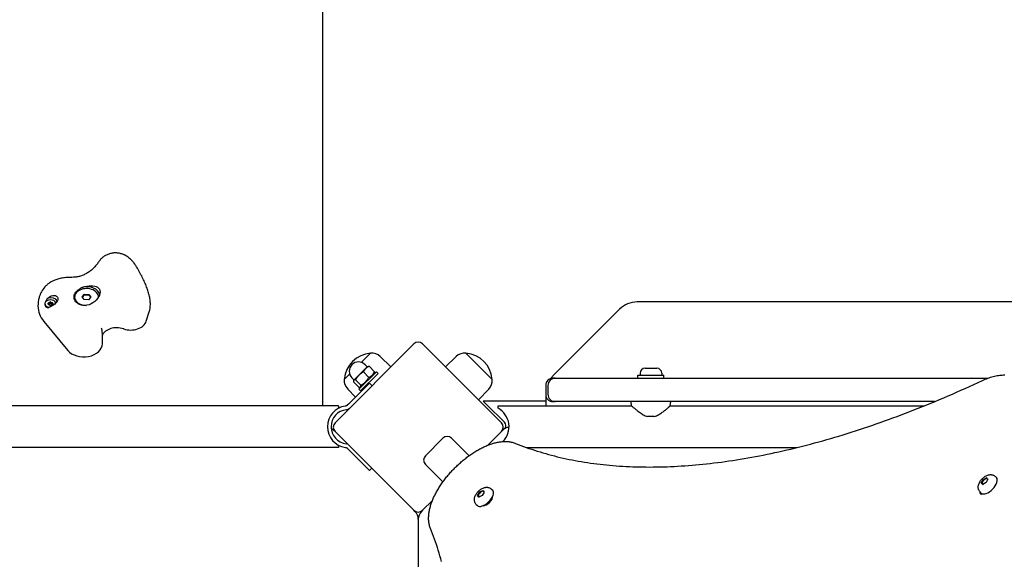
# Model space of a CAD drawing. Units: millimetres. Extents: x -4462 to 6161, y -3609 to 3205.
# Drawn here: x 1440 to 2236, y 348 to 784 of the extents above; entities that cross this region are included whole.
import ezdxf

# ---------------------------------------------------------------- set-up
doc = ezdxf.new("R2010")
doc.units = ezdxf.units.MM
doc.header["$LTSCALE"] = 150
doc.layers.add('SW_Toestellen', color=2, linetype='Continuous')

msp = doc.modelspace()

# ---------------------------------------------------------------- linework, layer by layer
at = {"layer": 'SW_Toestellen'}
for p, q in [((1685.04, 472.17), (1685.04, 1316.16)), ((1484.43, 560.06), (1484.43, 559.64)), ((1490.58, 560.14), (1492.41, 562.22)), ((1492.2, 557.98), (1490.58, 560.14)), ((1490.72, 559.95), (1492.41, 561.87)), ((1495.66, 557.89), (1492.2, 557.98)), ((1492.41, 561.87), (1492.41, 562.22)), ((1492.41, 562.22), (1495.88, 562.13)), ((1492.41, 561.87), (1495.88, 561.78)), ((1497.5, 559.97), (1495.66, 557.89)), ((1495.88, 562.13), (1495.88, 561.78)), ((1495.88, 562.13), (1497.5, 559.97)), ((1495.88, 561.78), (1497.36, 559.81)), ((1503.65, 560.06), (1503.65, 559.81)), ((1454.81, 552.8), (1454.81, 553.04)), ((1460.44, 554.64), (1460.44, 554.11)), ((1461.19, 552.28), (1461.1, 552.41)), ((1463.11, 554.64), (1463.11, 554.07)), ((1466.67, 554.64), (1466.67, 554.07)), ((1545.65, 553.88), (1545.65, 554.12)), ((1924.78, 550.18), (1870.9, 496.3)), ((2591.15, 556.04), (1938.92, 556.04)), ((1542.31, 540.51), (1544.72, 548.04)), ((1459.58, 540.31), (1478.86, 516.95)), ((1506.81, 522.3), (1506.81, 530.83)), ((1758.5, 522.18), (1694.86, 458.54)), ((1829.21, 458.54), (1765.57, 522.18)), ((1716, 507.24), (1723.5, 514.75)), ((1716, 507.24), (1723.5, 514.75)), ((1731.34, 511.98), (1739.94, 503.61)), ((1792.74, 511.98), (1784.14, 503.61)), ((1800.58, 514.75), (1821.79, 493.54)), ((1800.58, 514.75), (1821.79, 493.54)), ((1719.52, 502.32), (1714.05, 496.86)), ((1720.82, 503.62), (1719.05, 505.39)), ((1721.17, 503.98), (1719.52, 502.32)), ((1721.17, 503.98), (1721.49, 504.06)), ((1726.69, 499.76), (1722.33, 504.12)), ((1945.34, 502.57), (1954.74, 502.57)), ((1702.29, 493.54), (1706.59, 497.84)), ((1702.29, 493.54), (1706.59, 497.84)), ((1710.21, 493.02), (1708.44, 494.79)), ((1714.05, 496.86), (1710.05, 492.86)), ((1714.1, 485.59), (1728.24, 499.74)), ((1715.52, 484.18), (1729.66, 498.32)), ((1722.07, 495.15), (1717.71, 499.51)), ((1726.33, 497.83), (1726.63, 498.92)), ((1729.66, 498.32), (1728.24, 499.74)), ((1871.04, 494.57), (1872.81, 494.57)), ((1872.81, 494.57), (1875.54, 494.57)), ((1875.54, 494.57), (2222.54, 494.57)), ((1939.54, 497.07), (1960.54, 497.07)), ((1939.54, 494.57), (1939.54, 497.07)), ((1941.29, 498.52), (1941.29, 497.07)), ((1958.79, 498.52), (1958.79, 497.07)), ((1960.54, 494.57), (1960.54, 497.07)), ((1705.06, 485.7), (1711.33, 479.25)), ((1705.72, 473.63), (1722.66, 490.57)), ((1714.07, 487.15), (1709.71, 491.51)), ((1709.86, 492.66), (1709.77, 492.35)), ((1710.05, 492.86), (1709.86, 492.66)), ((1715.76, 488.84), (1711.4, 493.2)), ((1715.52, 484.18), (1714.1, 485.59)), ((1716.01, 487.5), (1714.91, 487.21)), ((1722.66, 490.57), (1724.78, 488.45)), ((1819.02, 485.7), (1810.65, 477.1)), ((1865.04, 488.57), (1865.04, 481.57)), ((1866.81, 488.57), (1866.81, 481.57)), ((1865.04, 481.57), (1865.04, 472.17)), ((1697.54, 472.17), (820.54, 472.17)), ((1697.54, 472.17), (1697.54, 470.17)), ((1703.54, 472.06), (1703.18, 472.01)), ((1705.72, 473.63), (1704.72, 472.63)), ((1817.54, 473.04), (1814.54, 476.04)), ((1865.04, 476.04), (1814.54, 476.04)), ((1817.54, 473.04), (1831.71, 458.87)), ((1826.54, 470.17), (1826.54, 472.17)), ((1826.54, 472.17), (1934.34, 472.17)), ((1872.81, 475.57), (1871.04, 475.57)), ((1875.54, 475.57), (1872.81, 475.57)), ((2179.21, 475.57), (1875.54, 475.57)), ((1934.34, 472.17), (1934.04, 475.57)), ((1965.74, 472.17), (1966.04, 475.57)), ((1965.74, 472.17), (2170.9, 472.17)), ((1952.8, 463.57), (1947.27, 463.57)), ((1694.86, 451.46), (1693.96, 452.36)), ((1694.86, 451.46), (1758.5, 387.82)), ((1767.84, 431.85), (1781.98, 445.99)), ((1789.05, 445.99), (1803.14, 431.91)), ((1818.02, 440.27), (1829.21, 451.46)), ((1830.11, 452.36), (1829.21, 451.46)), ((1697.54, 438.47), (820.54, 438.47)), ((1697.54, 440.47), (1697.54, 438.47)), ((1703.18, 438.63), (1703.54, 438.59)), ((1704.72, 438.02), (1705.72, 437.01)), ((1849.69, 438.47), (2067.96, 438.47)), ((1705.72, 437.01), (1722.66, 420.07)), ((1724.46, 421.87), (1722.66, 420.07)), ((1781.92, 410.7), (1767.84, 424.78)), ((2218.37, 412.37), (2221.06, 414.05)), ((2221.06, 414.05), (2222.39, 413.02)), ((2221.69, 413.44), (2221.06, 414.05)), ((2228.35, 415.11), (2229.25, 414.22)), ((2216.99, 409.66), (2218.37, 412.37)), ((2218.31, 408.63), (2216.99, 409.66)), ((2221.01, 410.31), (2218.31, 408.63)), ((2218.84, 411.9), (2218.37, 412.37)), ((2222.39, 413.02), (2221.01, 410.31)), ((2222.35, 412.94), (2222.1, 413.18)), ((1809.96, 399.9), (1811.7, 402.62)), ((1810.9, 398.48), (1809.96, 399.9)), ((1810.57, 399.28), (1809.96, 399.9)), ((1811.05, 398.55), (1810.83, 398.77)), ((1813.58, 399.78), (1810.9, 398.48)), ((1811.7, 402.62), (1814.38, 403.92)), ((1812.17, 402.15), (1811.7, 402.62)), ((1815.32, 402.5), (1813.58, 399.78)), ((1814.38, 403.92), (1815.32, 402.5)), ((1821.33, 404.88), (1822.23, 403.98)), ((1822.04, 398.87), (1822.26, 398.65)), ((2216.11, 402.6), (2217.02, 401.71)), ((1765.57, 387.82), (1773.56, 395.81)), ((1808.96, 392.5), (1809.85, 391.61)), ((1814.97, 391.8), (1815.19, 391.58)), ((1759.4, 386.93), (1758.5, 387.82)), ((1765.57, 387.82), (1764.68, 386.93)), ((1762.04, 380.56), (1762.04, 370.83)), ((1762.04, 370.83), (1762.04, 99.06))]:
    msp.add_line(p, q, dxfattribs=at)
at = {"layer": 'SW_Toestellen', "flags": 128}
for points in [[(1504.95, 589.91), (1504.29, 589.09), (1503.97, 588.65), (1503.66, 588.19)], [(1504.95, 589.91), (1505.33, 590.35), (1505.73, 590.78), (1506.15, 591.21), (1506.59, 591.62), (1507.06, 592.03), (1507.54, 592.43), (1508.04, 592.81), (1508.57, 593.18), (1509.12, 593.53), (1509.69, 593.86), (1510.28, 594.18), (1510.9, 594.48), (1511.54, 594.75), (1512.2, 595), (1512.88, 595.22), (1513.58, 595.42), (1514.29, 595.58), (1515.01, 595.71), (1515.74, 595.81), (1516.48, 595.87), (1517.22, 595.89), (1517.97, 595.88), (1518.71, 595.84), (1519.45, 595.75), (1520.17, 595.64), (1520.89, 595.49), (1521.59, 595.31), (1522.27, 595.1), (1522.94, 594.86), (1523.59, 594.6), (1524.21, 594.31), (1524.82, 594)], [(1533.88, 585.37), (1533.47, 586.01), (1533.04, 586.65), (1532.58, 587.27), (1532.11, 587.88), (1531.62, 588.47), (1531.1, 589.06), (1530.57, 589.62), (1530.02, 590.17), (1529.45, 590.71), (1528.85, 591.23), (1528.23, 591.74), (1527.59, 592.23), (1526.93, 592.71), (1526.25, 593.16), (1525.54, 593.59), (1524.82, 594)], [(1503.66, 588.19), (1503.23, 587.57), (1502.78, 586.95), (1502.31, 586.33), (1501.82, 585.73), (1501.31, 585.13), (1500.79, 584.55), (1500.25, 583.97), (1499.7, 583.41), (1499.12, 582.87), (1498.54, 582.34), (1497.94, 581.82), (1497.33, 581.32), (1496.7, 580.84), (1496.06, 580.38), (1495.41, 579.94), (1494.76, 579.52), (1494.09, 579.12), (1493.41, 578.74), (1492.73, 578.39), (1492.04, 578.05), (1491.34, 577.74), (1490.64, 577.46), (1489.93, 577.2), (1489.21, 576.96), (1488.49, 576.74), (1487.77, 576.56), (1487.05, 576.39), (1486.32, 576.25), (1485.59, 576.14), (1484.86, 576.05), (1484.13, 575.99), (1483.4, 575.96)], [(1545.65, 554.12), (1545.63, 555.06), (1545.58, 555.98), (1545.5, 556.9), (1545.39, 557.82), (1545.25, 558.73), (1545.09, 559.65), (1544.9, 560.56), (1544.69, 561.48), (1544.46, 562.41), (1544.2, 563.34), (1543.92, 564.27), (1543.63, 565.21), (1543.31, 566.16), (1542.98, 567.12), (1542.62, 568.08), (1542.24, 569.05), (1541.85, 570.02), (1541.44, 571.01), (1541.01, 572), (1540.56, 573), (1540.09, 574), (1539.61, 575.01), (1539.1, 576.03), (1538.59, 577.05), (1538.05, 578.08), (1537.5, 579.11), (1536.93, 580.14), (1536.35, 581.18), (1535.76, 582.23), (1535.15, 583.27), (1534.52, 584.32), (1533.88, 585.37)], [(1466.62, 572.84), (1465.98, 572.53), (1465.37, 572.2), (1464.77, 571.84), (1464.21, 571.47), (1463.66, 571.09), (1463.13, 570.7), (1462.63, 570.29), (1462.15, 569.88), (1461.69, 569.45), (1461.25, 569.02), (1460.42, 568.14), (1459.65, 567.22), (1458.95, 566.28), (1458.3, 565.32), (1457.71, 564.34), (1457.17, 563.34), (1456.68, 562.3), (1456.45, 561.77), (1456.23, 561.22), (1456.02, 560.66), (1455.82, 560.09), (1455.64, 559.48), (1455.47, 558.84), (1455.31, 558.16), (1455.18, 557.43)], [(1480.89, 575.92), (1479.97, 575.9), (1479.05, 575.87), (1478.13, 575.81), (1477.21, 575.73), (1476.3, 575.62), (1475.38, 575.49), (1474.48, 575.33), (1473.57, 575.15), (1472.68, 574.95), (1471.79, 574.72), (1470.9, 574.47), (1470.03, 574.2), (1469.16, 573.89), (1468.31, 573.57), (1467.46, 573.22), (1466.62, 572.84)], [(1483.4, 575.96), (1482.15, 575.93), (1480.89, 575.92)], [(1491.08, 553.13), (1490.11, 553.37), (1489.15, 553.68), (1488.24, 554.08), (1487.4, 554.54), (1486.64, 555.06), (1485.97, 555.62), (1485.39, 556.24), (1484.88, 556.92), (1484.47, 557.66), (1484.18, 558.43), (1484.01, 559.21), (1483.95, 559.98), (1484.01, 560.75), (1484.18, 561.55), (1484.47, 562.35), (1484.88, 563.12), (1485.39, 563.87), (1485.97, 564.55), (1486.64, 565.22), (1487.4, 565.86), (1488.24, 566.49), (1489.15, 567.07), (1490.11, 567.62), (1491.08, 568.11)], [(1491.08, 568.11), (1492.76, 568.6), (1494.41, 568.94), (1496.06, 569.15), (1497.69, 569.21), (1499.24, 569.12), (1500.65, 568.87), (1501.88, 568.48), (1502.94, 567.93), (1503.83, 567.2), (1504.5, 566.29), (1504.9, 565.24), (1505.04, 564.09), (1504.9, 562.84), (1504.5, 561.49), (1503.83, 560.12), (1502.94, 558.79), (1501.88, 557.56), (1500.65, 556.44), (1499.24, 555.41), (1497.69, 554.54), (1496.06, 553.86), (1494.41, 553.4), (1492.76, 553.15), (1491.08, 553.13)], [(1455.18, 557.43), (1455.03, 556.35), (1454.91, 555.26), (1454.83, 554.16), (1454.81, 553.04)], [(1461.29, 556.48), (1461.33, 556.59), (1461.38, 556.7), (1461.42, 556.81), (1461.47, 556.92), (1461.52, 557.03), (1461.57, 557.14), (1461.62, 557.25), (1461.67, 557.36), (1461.73, 557.47), (1461.78, 557.58), (1461.84, 557.7), (1461.9, 557.81), (1461.96, 557.92), (1462.02, 558.03), (1462.08, 558.15), (1462.14, 558.26), (1462.21, 558.37), (1462.27, 558.48), (1462.34, 558.6), (1462.41, 558.71), (1462.48, 558.82), (1462.55, 558.93), (1462.62, 559.05), (1462.69, 559.16)], [(1462.69, 559.16), (1463.46, 559.77), (1464.25, 560.29), (1465.04, 560.71), (1465.86, 561.03), (1466.7, 561.25), (1467.53, 561.35), (1468.32, 561.31), (1469.03, 561.14), (1469.65, 560.85), (1470.18, 560.43), (1470.58, 559.89), (1470.82, 559.28), (1470.89, 558.61), (1470.81, 557.9), (1470.57, 557.15), (1470.17, 556.39), (1469.64, 555.66), (1469.02, 554.98), (1468.3, 554.33), (1467.51, 553.71), (1466.68, 553.15), (1465.83, 552.65), (1465.02, 552.21), (1464.23, 551.85)], [(1461.1, 552.41), (1461.09, 552.42), (1461.09, 552.43), (1461.09, 552.44), (1461.08, 552.44), (1461.08, 552.45), (1461.07, 552.46), (1461.07, 552.46), (1461.07, 552.47), (1461.06, 552.48), (1461.06, 552.49), (1461.05, 552.49), (1461.05, 552.5), (1461.04, 552.51), (1461.04, 552.51), (1461.04, 552.52), (1461.03, 552.53), (1461.03, 552.54), (1461.02, 552.54), (1461.02, 552.55), (1461.02, 552.56), (1461.01, 552.57), (1461.01, 552.57), (1461.01, 552.58), (1461, 552.59)], [(1462.76, 551.25), (1462.68, 551.27), (1462.6, 551.3), (1462.52, 551.33), (1462.44, 551.36), (1462.36, 551.39), (1462.29, 551.42), (1462.22, 551.46), (1462.14, 551.49), (1462.07, 551.53), (1462, 551.57), (1461.93, 551.61), (1461.87, 551.65), (1461.8, 551.69), (1461.74, 551.74), (1461.67, 551.78), (1461.61, 551.83), (1461.55, 551.88), (1461.49, 551.93), (1461.44, 551.99), (1461.38, 552.04), (1461.33, 552.1), (1461.28, 552.16), (1461.23, 552.22), (1461.19, 552.28)], [(1464.23, 551.85), (1464.16, 551.82), (1464.1, 551.79), (1464.03, 551.76), (1463.97, 551.73), (1463.91, 551.71), (1463.84, 551.68), (1463.78, 551.65), (1463.72, 551.63), (1463.65, 551.6), (1463.59, 551.58), (1463.53, 551.55), (1463.47, 551.52), (1463.41, 551.5), (1463.35, 551.48), (1463.29, 551.45), (1463.23, 551.43), (1463.17, 551.4), (1463.11, 551.38), (1463.05, 551.36), (1462.99, 551.33), (1462.93, 551.31), (1462.87, 551.29), (1462.81, 551.27), (1462.76, 551.25)], [(1463.49, 554.23), (1463.47, 554.23), (1463.46, 554.23), (1463.44, 554.22), (1463.42, 554.22), (1463.4, 554.21), (1463.39, 554.2), (1463.37, 554.2), (1463.35, 554.19), (1463.33, 554.18), (1463.32, 554.17), (1463.3, 554.16), (1463.29, 554.15), (1463.27, 554.14), (1463.26, 554.13), (1463.24, 554.12), (1463.23, 554.11), (1463.22, 554.1), (1463.2, 554.08), (1463.19, 554.07), (1463.18, 554.06), (1463.17, 554.05), (1463.16, 554.03), (1463.15, 554.02), (1463.15, 554)], [(1464.5, 554.64), (1464.46, 554.62), (1464.42, 554.59), (1464.38, 554.57), (1464.34, 554.55), (1464.3, 554.52), (1464.26, 554.5), (1464.22, 554.48), (1464.17, 554.46), (1464.13, 554.44), (1464.09, 554.42), (1464.05, 554.4), (1464, 554.38), (1463.96, 554.36), (1463.92, 554.35), (1463.88, 554.33), (1463.83, 554.32), (1463.79, 554.3), (1463.75, 554.29), (1463.71, 554.28), (1463.66, 554.27), (1463.62, 554.26), (1463.58, 554.25), (1463.54, 554.24), (1463.49, 554.23)], [(1465.29, 554.64), (1465.27, 554.66), (1465.24, 554.68), (1465.21, 554.69), (1465.17, 554.71), (1465.14, 554.72), (1465.11, 554.73), (1465.07, 554.74), (1465.04, 554.75), (1465, 554.75), (1464.96, 554.76), (1464.93, 554.76), (1464.89, 554.76), (1464.86, 554.76), (1464.83, 554.76), (1464.79, 554.75), (1464.75, 554.75), (1464.72, 554.74), (1464.68, 554.73), (1464.65, 554.72), (1464.62, 554.71), (1464.58, 554.69), (1464.55, 554.68), (1464.52, 554.66), (1464.5, 554.64)], [(1466.3, 554.23), (1466.25, 554.24), (1466.21, 554.25), (1466.17, 554.26), (1466.13, 554.27), (1466.08, 554.28), (1466.04, 554.29), (1466, 554.3), (1465.96, 554.32), (1465.91, 554.33), (1465.87, 554.35), (1465.83, 554.36), (1465.78, 554.38), (1465.74, 554.4), (1465.7, 554.42), (1465.66, 554.44), (1465.62, 554.46), (1465.57, 554.48), (1465.53, 554.5), (1465.49, 554.52), (1465.45, 554.55), (1465.41, 554.57), (1465.37, 554.59), (1465.33, 554.62), (1465.29, 554.64)], [(1466.64, 554), (1466.64, 554.02), (1466.63, 554.03), (1466.62, 554.05), (1466.61, 554.06), (1466.6, 554.07), (1466.59, 554.08), (1466.57, 554.1), (1466.56, 554.11), (1466.55, 554.12), (1466.53, 554.13), (1466.52, 554.14), (1466.5, 554.15), (1466.49, 554.16), (1466.47, 554.17), (1466.46, 554.18), (1466.44, 554.19), (1466.42, 554.2), (1466.4, 554.2), (1466.39, 554.21), (1466.37, 554.22), (1466.35, 554.22), (1466.33, 554.23), (1466.32, 554.23), (1466.3, 554.23)], [(1506.16, 534.8), (1506.15, 534.83), (1506.14, 534.88), (1506.14, 534.95)], [(1506.81, 530.83), (1506.8, 531.32), (1506.77, 531.82), (1506.72, 532.32), (1506.65, 532.82), (1506.56, 533.32), (1506.45, 533.82), (1506.31, 534.31), (1506.16, 534.8)], [(1719.52, 502.32), (1719.42, 502.23), (1719.33, 502.13), (1719.25, 502.04), (1719.16, 501.94), (1719.08, 501.84), (1718.99, 501.74), (1718.91, 501.63), (1718.83, 501.53), (1718.75, 501.42), (1718.68, 501.31), (1718.6, 501.2), (1718.53, 501.08), (1718.45, 500.97), (1718.38, 500.85), (1718.31, 500.73), (1718.24, 500.6), (1718.17, 500.48), (1718.1, 500.35), (1718.04, 500.22), (1717.97, 500.08), (1717.9, 499.94), (1717.84, 499.8), (1717.77, 499.66), (1717.71, 499.51)], [(1722.33, 504.12), (1722.18, 504.06), (1722.04, 504), (1721.89, 503.93), (1721.76, 503.87), (1721.62, 503.8), (1721.49, 503.73), (1721.36, 503.66), (1721.23, 503.6), (1721.11, 503.53), (1720.99, 503.45), (1720.87, 503.38), (1720.75, 503.31), (1720.64, 503.23), (1720.53, 503.16), (1720.42, 503.08), (1720.31, 503), (1720.2, 502.92), (1720.1, 502.84), (1720, 502.76), (1719.9, 502.68), (1719.8, 502.59), (1719.7, 502.5), (1719.61, 502.41), (1719.52, 502.32)], [(1721.49, 504.06), (1721.52, 504.07), (1721.54, 504.08), (1721.57, 504.08), (1721.6, 504.09), (1721.63, 504.09), (1721.67, 504.1), (1721.7, 504.1), (1721.73, 504.11), (1721.76, 504.11), (1721.8, 504.12), (1721.83, 504.12), (1721.86, 504.12), (1721.9, 504.13), (1721.94, 504.13), (1721.97, 504.13), (1722.01, 504.13), (1722.05, 504.13), (1722.09, 504.13), (1722.12, 504.13), (1722.16, 504.13), (1722.2, 504.13), (1722.25, 504.13), (1722.29, 504.13), (1722.33, 504.12)], [(1714.05, 496.86), (1713.93, 496.73), (1713.8, 496.6), (1713.68, 496.47), (1713.56, 496.34), (1713.44, 496.2), (1713.33, 496.07), (1713.21, 495.93), (1713.1, 495.79), (1712.99, 495.65), (1712.87, 495.51), (1712.76, 495.36), (1712.66, 495.21), (1712.55, 495.06), (1712.44, 494.91), (1712.33, 494.75), (1712.23, 494.59), (1712.12, 494.43), (1712.02, 494.27), (1711.92, 494.1), (1711.81, 493.92), (1711.71, 493.75), (1711.61, 493.57), (1711.5, 493.38), (1711.4, 493.2)], [(1717.71, 499.51), (1717.52, 499.4), (1717.34, 499.3), (1717.16, 499.2), (1716.98, 499.1), (1716.81, 498.99), (1716.64, 498.89), (1716.48, 498.78), (1716.31, 498.68), (1716.16, 498.57), (1716, 498.47), (1715.85, 498.36), (1715.69, 498.25), (1715.55, 498.14), (1715.4, 498.03), (1715.26, 497.92), (1715.12, 497.81), (1714.98, 497.7), (1714.84, 497.58), (1714.7, 497.47), (1714.57, 497.35), (1714.44, 497.23), (1714.31, 497.11), (1714.18, 496.98), (1714.05, 496.86)], [(1715.76, 488.84), (1716.15, 489.05), (1716.51, 489.26), (1716.86, 489.47), (1717.19, 489.68), (1717.51, 489.9), (1717.81, 490.11), (1718.1, 490.33), (1718.39, 490.55), (1718.66, 490.78), (1718.92, 491.01), (1719.17, 491.24), (1719.42, 491.49), (1719.66, 491.73), (1719.9, 491.99), (1720.13, 492.25), (1720.35, 492.52), (1720.58, 492.8), (1720.79, 493.1), (1721.01, 493.4), (1721.22, 493.72), (1721.44, 494.05), (1721.65, 494.4), (1721.86, 494.76), (1722.07, 495.15)], [(1722.07, 495.15), (1722.38, 495.28), (1722.66, 495.41), (1722.94, 495.55), (1723.19, 495.69), (1723.44, 495.83), (1723.68, 495.98), (1723.9, 496.13), (1724.11, 496.28), (1724.32, 496.44), (1724.52, 496.6), (1724.7, 496.77), (1724.89, 496.95), (1725.06, 497.13), (1725.23, 497.32), (1725.4, 497.52), (1725.55, 497.72), (1725.71, 497.94), (1725.86, 498.16), (1726, 498.4), (1726.15, 498.64), (1726.29, 498.9), (1726.42, 499.17), (1726.56, 499.46), (1726.69, 499.76)], [(1726.69, 499.76), (1726.69, 499.72), (1726.69, 499.68), (1726.7, 499.64), (1726.7, 499.6), (1726.7, 499.56), (1726.7, 499.52), (1726.7, 499.48), (1726.7, 499.44), (1726.69, 499.4), (1726.69, 499.37), (1726.69, 499.33), (1726.69, 499.29), (1726.69, 499.26), (1726.68, 499.23), (1726.68, 499.19), (1726.67, 499.16), (1726.67, 499.13), (1726.66, 499.1), (1726.66, 499.07), (1726.65, 499.04), (1726.65, 499.01), (1726.64, 498.98), (1726.63, 498.95), (1726.63, 498.92)], [(2218.02, 492.69), (2219.11, 493.18), (2220.19, 493.65), (2221.28, 494.09), (2222.36, 494.51), (2223.44, 494.89), (2224.51, 495.25), (2225.58, 495.58), (2226.64, 495.87), (2227.7, 496.14), (2228.76, 496.37), (2229.8, 496.58), (2230.85, 496.75), (2231.88, 496.89), (2232.91, 496.99), (2233.94, 497.06), (2234.95, 497.1), (2235.96, 497.09)], [(1710.05, 492.86), (1710.02, 492.82), (1709.99, 492.79), (1709.96, 492.75), (1709.93, 492.71), (1709.9, 492.67), (1709.88, 492.62), (1709.86, 492.58), (1709.84, 492.53), (1709.82, 492.48), (1709.8, 492.43), (1709.78, 492.38), (1709.77, 492.33), (1709.75, 492.27), (1709.74, 492.21), (1709.73, 492.15), (1709.72, 492.09), (1709.72, 492.02), (1709.71, 491.96), (1709.71, 491.89), (1709.71, 491.82), (1709.7, 491.74), (1709.71, 491.67), (1709.71, 491.59), (1709.71, 491.51)], [(1711.4, 493.2), (1711.32, 493.2), (1711.24, 493.2), (1711.16, 493.2), (1711.09, 493.2), (1711.02, 493.2), (1710.95, 493.2), (1710.88, 493.19), (1710.82, 493.18), (1710.76, 493.17), (1710.7, 493.16), (1710.64, 493.15), (1710.58, 493.14), (1710.53, 493.13), (1710.48, 493.11), (1710.43, 493.09), (1710.38, 493.07), (1710.33, 493.05), (1710.28, 493.03), (1710.24, 493), (1710.2, 492.98), (1710.16, 492.95), (1710.12, 492.92), (1710.09, 492.89), (1710.05, 492.86)], [(1714.07, 487.15), (1714.24, 487.14), (1714.39, 487.14), (1714.53, 487.15), (1714.67, 487.16), (1714.79, 487.18), (1714.9, 487.21), (1715.01, 487.24), (1715.11, 487.27), (1715.2, 487.32), (1715.28, 487.37), (1715.35, 487.42), (1715.42, 487.49), (1715.48, 487.55), (1715.54, 487.63), (1715.59, 487.71), (1715.63, 487.8), (1715.67, 487.9), (1715.7, 488), (1715.73, 488.12), (1715.75, 488.24), (1715.76, 488.37), (1715.77, 488.52), (1715.77, 488.67), (1715.76, 488.84)], [(1840.72, 441.89), (1842.85, 441.04), (1845, 440.21), (1847.16, 439.39), (1849.35, 438.6), (1851.54, 437.82), (1853.76, 437.06), (1855.99, 436.33), (1858.23, 435.61), (1860.5, 434.91), (1862.77, 434.23), (1865.07, 433.57), (1867.38, 432.93), (1869.7, 432.31), (1872.04, 431.7), (1874.39, 431.12), (1876.76, 430.56), (1879.15, 430.01), (1881.55, 429.49), (1883.97, 428.98), (1886.4, 428.5), (1888.84, 428.03), (1891.3, 427.59), (1893.78, 427.16), (1896.27, 426.75), (1898.78, 426.37), (1901.3, 426), (1903.83, 425.65), (1906.38, 425.32), (1908.94, 425.01), (1911.52, 424.73), (1914.11, 424.46), (1916.72, 424.21), (1919.34, 423.98), (1921.97, 423.77), (1924.62, 423.58), (1927.28, 423.41), (1929.96, 423.26), (1932.64, 423.13), (1935.35, 423.03), (1938.06, 422.94), (1940.79, 422.87), (1943.53, 422.82), (1946.29, 422.79), (1949.06, 422.78), (1951.84, 422.79), (1954.63, 422.82), (1957.44, 422.87), (1960.26, 422.94), (1963.09, 423.03), (1965.94, 423.14), (1968.79, 423.27), (1971.66, 423.43), (1974.55, 423.6), (1977.44, 423.79), (1980.35, 424), (1983.26, 424.23), (1986.19, 424.48), (1989.14, 424.75), (1992.09, 425.05), (1995.05, 425.36), (1998.03, 425.69), (2001.02, 426.04), (2004.02, 426.41), (2007.03, 426.81), (2010.05, 427.22), (2013.08, 427.65), (2016.12, 428.1), (2019.18, 428.57), (2022.24, 429.06), (2025.32, 429.58), (2028.4, 430.11), (2031.5, 430.66), (2034.6, 431.23), (2037.72, 431.82), (2040.84, 432.44), (2043.98, 433.07), (2047.13, 433.72), (2050.28, 434.39), (2053.45, 435.08), (2056.62, 435.79), (2059.8, 436.52), (2063, 437.27), (2066.2, 438.04), (2069.41, 438.83), (2072.63, 439.64), (2075.86, 440.47), (2079.1, 441.32), (2082.35, 442.19), (2085.6, 443.08), (2088.86, 443.99), (2092.14, 444.92), (2095.42, 445.86), (2098.7, 446.83), (2102, 447.82), (2105.3, 448.82), (2108.62, 449.85), (2111.93, 450.89), (2115.26, 451.95), (2118.6, 453.04), (2121.94, 454.14), (2125.29, 455.26), (2128.64, 456.4), (2132.01, 457.56), (2135.38, 458.74), (2138.75, 459.94), (2142.13, 461.16), (2145.52, 462.39), (2148.92, 463.65), (2152.32, 464.92), (2155.73, 466.22), (2159.15, 467.53), (2162.57, 468.86), (2165.99, 470.21), (2169.43, 471.58), (2172.86, 472.97), (2176.31, 474.37), (2179.76, 475.8), (2183.21, 477.24), (2186.67, 478.7), (2190.13, 480.19), (2193.6, 481.68), (2197.08, 483.2), (2200.56, 484.74), (2204.04, 486.29), (2207.53, 487.86), (2211.02, 489.45), (2214.52, 491.06), (2218.02, 492.69)], [(1704.72, 472.63), (1704.68, 472.59), (1704.64, 472.56), (1704.6, 472.52), (1704.56, 472.49), (1704.52, 472.46), (1704.47, 472.42), (1704.43, 472.39), (1704.38, 472.36), (1704.34, 472.33), (1704.29, 472.31), (1704.24, 472.28), (1704.2, 472.26), (1704.15, 472.23), (1704.1, 472.21), (1704.05, 472.19), (1703.99, 472.17), (1703.94, 472.15), (1703.88, 472.13), (1703.83, 472.12), (1703.77, 472.1), (1703.71, 472.09), (1703.65, 472.08), (1703.59, 472.07), (1703.54, 472.06)], [(1705.59, 469.6), (1705.65, 469.63), (1705.71, 469.66), (1705.76, 469.69), (1705.82, 469.73), (1705.88, 469.76), (1705.94, 469.79), (1705.99, 469.83), (1706.05, 469.87), (1706.1, 469.9), (1706.16, 469.94), (1706.21, 469.98), (1706.27, 470.02), (1706.32, 470.06), (1706.37, 470.1), (1706.42, 470.14), (1706.47, 470.18), (1706.52, 470.22), (1706.57, 470.26), (1706.62, 470.3), (1706.66, 470.34), (1706.71, 470.38), (1706.75, 470.43), (1706.8, 470.47), (1706.84, 470.51)], [(1934.34, 472.17), (1934.37, 472.15), (1934.46, 472.07), (1934.61, 471.94), (1934.83, 471.75), (1935.1, 471.52), (1935.43, 471.24), (1935.8, 470.92), (1936.23, 470.57), (1936.7, 470.18), (1937.21, 469.76), (1937.76, 469.32), (1938.33, 468.87), (1938.92, 468.41), (1939.53, 467.95), (1940.18, 467.46), (1940.86, 466.97), (1941.57, 466.48), (1942.32, 465.99), (1943.09, 465.51), (1943.88, 465.04), (1944.7, 464.61), (1945.54, 464.21), (1946.4, 463.86), (1947.27, 463.57)], [(1952.8, 463.57), (1953.68, 463.86), (1954.54, 464.21), (1955.38, 464.61), (1956.2, 465.04), (1956.99, 465.51), (1957.76, 465.99), (1958.51, 466.48), (1959.22, 466.97), (1959.9, 467.46), (1960.55, 467.95), (1961.16, 468.41), (1961.75, 468.87), (1962.32, 469.32), (1962.87, 469.76), (1963.38, 470.18), (1963.85, 470.57), (1964.27, 470.92), (1964.65, 471.24), (1964.98, 471.52), (1965.25, 471.75), (1965.47, 471.94), (1965.62, 472.07), (1965.71, 472.15), (1965.74, 472.17)], [(1703.54, 438.59), (1703.59, 438.58), (1703.65, 438.57), (1703.71, 438.56), (1703.77, 438.55), (1703.83, 438.53), (1703.88, 438.51), (1703.94, 438.5), (1703.99, 438.48), (1704.05, 438.46), (1704.1, 438.44), (1704.15, 438.41), (1704.2, 438.39), (1704.24, 438.37), (1704.29, 438.34), (1704.34, 438.31), (1704.38, 438.28), (1704.43, 438.25), (1704.47, 438.22), (1704.52, 438.19), (1704.56, 438.16), (1704.6, 438.12), (1704.64, 438.09), (1704.68, 438.05), (1704.72, 438.02)], [(1771.94, 373.12), (1771.69, 373.79), (1771.46, 374.47), (1771.25, 375.16), (1771.07, 375.86), (1770.91, 376.56), (1770.78, 377.27), (1770.66, 377.99), (1770.58, 378.72), (1770.51, 379.45), (1770.47, 380.18), (1770.44, 380.92), (1770.44, 381.67), (1770.46, 382.41), (1770.49, 383.17), (1770.55, 383.92), (1770.62, 384.68), (1770.71, 385.44), (1770.83, 386.21), (1770.96, 386.98), (1771.1, 387.75), (1771.27, 388.53), (1771.45, 389.31), (1771.65, 390.09), (1771.86, 390.87), (1772.09, 391.66), (1772.34, 392.45), (1772.61, 393.24), (1772.88, 394.04), (1773.18, 394.83), (1773.49, 395.63), (1773.81, 396.43), (1774.15, 397.23), (1774.51, 398.03), (1774.88, 398.84), (1775.26, 399.64), (1775.66, 400.44), (1776.07, 401.25), (1776.5, 402.05), (1776.93, 402.86), (1777.39, 403.66), (1777.85, 404.47), (1778.33, 405.27), (1778.82, 406.07), (1779.33, 406.87), (1779.84, 407.67), (1780.37, 408.47), (1780.91, 409.26), (1781.46, 410.05), (1782.03, 410.84), (1782.6, 411.63), (1783.19, 412.41), (1783.78, 413.19), (1784.39, 413.97), (1785.01, 414.74), (1785.64, 415.5), (1786.27, 416.26), (1786.92, 417.02), (1787.57, 417.77), (1788.24, 418.52), (1788.91, 419.26), (1789.59, 419.99), (1790.28, 420.72), (1790.98, 421.44), (1791.69, 422.15), (1792.4, 422.85), (1793.12, 423.55), (1793.85, 424.24), (1794.58, 424.92), (1795.32, 425.6), (1796.07, 426.26), (1796.82, 426.92), (1797.57, 427.56), (1798.33, 428.2), (1799.1, 428.83), (1799.87, 429.45), (1800.65, 430.05), (1801.43, 430.65), (1802.21, 431.23), (1802.99, 431.81), (1803.78, 432.37), (1804.57, 432.92), (1805.37, 433.46), (1806.17, 433.99), (1806.96, 434.51), (1807.76, 435.01), (1808.57, 435.5), (1809.37, 435.98), (1810.17, 436.45), (1810.98, 436.9), (1811.78, 437.34), (1812.59, 437.77), (1813.39, 438.18), (1814.2, 438.58), (1815, 438.96), (1815.8, 439.33), (1816.61, 439.68), (1817.41, 440.02), (1818.21, 440.35), (1819, 440.66), (1819.8, 440.95), (1820.59, 441.23), (1821.39, 441.49), (1822.18, 441.74), (1822.96, 441.97), (1823.75, 442.19), (1824.53, 442.39), (1825.31, 442.57), (1826.08, 442.73), (1826.86, 442.88), (1827.63, 443.01), (1828.4, 443.12), (1829.16, 443.22), (1829.92, 443.29), (1830.67, 443.35), (1831.43, 443.38), (1832.17, 443.4), (1832.92, 443.4), (1833.66, 443.37), (1834.39, 443.33), (1835.12, 443.26), (1835.84, 443.17), (1836.56, 443.06), (1837.27, 442.93), (1837.97, 442.77), (1838.67, 442.59), (1839.36, 442.38), (1840.04, 442.15), (1840.72, 441.89)], [(2216.11, 402.6), (2215.75, 402.99), (2215.44, 403.4), (2215.18, 403.83), (2214.97, 404.28), (2214.8, 404.72), (2214.67, 405.16), (2214.59, 405.59), (2214.54, 406.01), (2214.51, 406.42), (2214.52, 406.81), (2214.55, 407.18), (2214.59, 407.55), (2214.73, 408.24), (2214.92, 408.9), (2215.16, 409.52), (2215.43, 410.12), (2215.74, 410.69), (2216.08, 411.25), (2216.45, 411.78), (2216.85, 412.3), (2217.27, 412.79), (2217.72, 413.27), (2218.18, 413.73), (2218.67, 414.16), (2219.18, 414.57), (2219.71, 414.95), (2220.25, 415.3), (2220.82, 415.62), (2221.41, 415.91), (2222.03, 416.16), (2222.68, 416.37), (2223.37, 416.52), (2223.73, 416.57), (2224.11, 416.61), (2224.5, 416.62), (2224.9, 416.61), (2225.32, 416.57), (2225.76, 416.49), (2226.2, 416.38), (2226.65, 416.22), (2227.1, 416.01), (2227.53, 415.76), (2227.95, 415.46), (2228.35, 415.11)], [(1808.96, 392.5), (1808.61, 392.89), (1808.3, 393.31), (1808.04, 393.74), (1807.83, 394.18), (1807.67, 394.63), (1807.55, 395.07), (1807.47, 395.5), (1807.42, 395.92), (1807.4, 396.33), (1807.41, 396.72), (1807.44, 397.09), (1807.49, 397.46), (1807.63, 398.15), (1807.83, 398.81), (1808.07, 399.43), (1808.35, 400.03), (1808.67, 400.6), (1809.01, 401.15), (1809.39, 401.69), (1809.79, 402.2), (1810.22, 402.69), (1810.67, 403.17), (1811.14, 403.62), (1811.64, 404.05), (1812.15, 404.45), (1812.68, 404.82), (1813.24, 405.17), (1813.81, 405.48), (1814.4, 405.77), (1815.03, 406.01), (1815.68, 406.21), (1816.38, 406.35), (1816.74, 406.4), (1817.12, 406.43), (1817.51, 406.43), (1817.92, 406.42), (1818.33, 406.37), (1818.77, 406.29), (1819.21, 406.16), (1819.65, 406), (1820.1, 405.79), (1820.53, 405.53), (1820.94, 405.23), (1821.33, 404.88)], [(1780.91, 346.46), (1780.27, 348.77), (1779.61, 351.06), (1778.93, 353.34), (1778.23, 355.6), (1777.51, 357.85), (1776.77, 360.08), (1776.01, 362.29), (1775.24, 364.49), (1774.44, 366.67), (1773.63, 368.84), (1772.8, 370.99), (1771.94, 373.12)]]:
    msp.add_lwpolyline(points, dxfattribs=at)
at = {"layer": 'SW_Toestellen'}
for centre, radius, start, end in [((1938.92, 536.04), 20, 90, 135), ((1762.04, 518.64), 5, 45, 135), ((1725.41, 491.62), 23.2, 94.72739, 175.27261), ((1724.4, 504.84), 9.95, 45.81846, 95.19716), ((1799.68, 504.84), 9.95, 84.80284, 134.18154), ((1798.66, 491.62), 23.2, 4.72739, 85.27261), ((1713.75, 500.09), 7.5, 45, 225), ((1945.34, 498.52), 4.05, 90, 180), ((1954.74, 498.52), 4.05, 0, 90), ((1712.2, 492.64), 9.95, 174.80284, 224.18154), ((1811.88, 492.64), 9.95, 315.81846, 5.19716), ((1871.04, 488.57), 6, 90, 180), ((1872.81, 488.57), 6, 90, 180), ((1885.04, 482.15), 20, 135, 142.76517), ((1871.04, 481.57), 6, 180, 270), ((1872.81, 481.57), 6, 180, 270), ((1705.5, 455.32), 16.85, 97.9232, 262.0768), ((1703.3, 474.04), 5, 276.70193, 297.2572), ((1818.58, 455.32), 16.85, 314.60595, 61.80027), ((1705.5, 455.32), 13.85, 96.70193, 263.29807), ((1687.6, 446), 9, 45, 62.79986), ((1698.4, 455), 5, 135, 225), ((1825.68, 455), 5, 315, 45), ((1836.48, 446), 9, 96.73448, 135), ((1828.88, 456.04), 4, 328.96061, 45), ((1785.52, 442.46), 5, 45, 135), ((1703.3, 436.6), 5, 69.68516, 83.29807), ((1771.38, 428.32), 5, 135, 225), ((1762.04, 391.36), 5, 225, 315), ((1753.04, 380.56), 9, 0, 45), ((1771.04, 380.56), 9, 135, 180)]:
    msp.add_arc(centre, radius, start, end, dxfattribs=at)
for centre, major_axis, ratio, start_param, end_param in [((1494.04, 560.06), (-9.61, 0), 0.707107, 3.104045, 7.818511), ((1494.04, 560.62), (11, 0), 0.707107, 0.218503, 1.843608), ((1464.89, 554.64), (-4.45, 0), 0.707107, 3.331947, 7.577166), ((1464.89, 555.21), (6, 0), 0.707107, 0.396985, 1.946314), ((1489.85, 552.8), (-35.04, 0), 0.707107, 0, 0.528167), ((1464.89, 554.11), (-4.45, 0), 0.707107, 0, 0.501365), ((1463.8, 555.08), (-0.712, 0), 0.707107, 5.165315, 6.353858), ((1463.8, 554.19), (-0.712, 0), 0.707107, 6.212512, 7.401056), ((1454.91, 554.64), (8.2, 0), 0.707107, 6.212512, 6.353858), ((1459.9, 560.75), (8.2, 0), 0.707107, 5.165315, 5.306661), ((1459.9, 548.53), (-8.2, 0), 0.707107, 4.118117, 4.259463), ((1464.89, 555.53), (-0.712, 0), 0.707107, 4.118117, 5.306661), ((1464.89, 553.75), (0.712, 0), 0.707107, 4.118117, 5.306661), ((1469.89, 560.75), (8.2, 0), 0.707107, 4.118117, 4.259463), ((1469.89, 548.53), (-8.2, 0), 0.707107, 5.165315, 5.306661), ((1465.99, 555.08), (0.712, 0), 0.707107, 6.212512, 7.401056), ((1465.99, 554.19), (0.712, 0), 0.707107, 5.165315, 6.353858), ((1474.88, 554.64), (-8.2, 0), 0.707107, 6.212512, 6.353858), ((1508.35, 553.88), (37.3, 0), 0.707107, 6.059996, 6.283185), ((1518.43, 526.54), (-12.28, 0), 0.707107, 4.271555, 5.951577), ((1243.15, 113.97), (657.43, 0), 0.707107, 1.129211, 1.129962), ((1529.66, 542.54), (12.97, 0), 0.707107, 4.270804, 6.059996), ((1491.81, 522.3), (15, 0), 0.707107, 3.66976, 6.283185), ((2223.14, 407.97), (6.12, 6.25), 0.481325, 3.141593, 6.283185), ((2220, 411.03), (-2.1, -2.14), 0.481325, 2.878824, 6.154817), ((2220, 411.03), (-2.1, -2.14), 0.481325, 0.239694, 0.349086), ((1816.04, 397.8), (6.19, 6.19), 0.48481, 3.141593, 6.283185), ((1812.95, 400.89), (-2.12, -2.12), 0.48481, 3.286675, 6.518351), ((1817.59, 396.25), (4.24, 4.24), 0.48481, 3.524511, 5.900267), ((1812.95, 400.89), (2.12, 2.12), 0.48481, 5.896355, 5.942771), ((2220.38, 405.56), (-4.24, -4.24), 0.48481, 5.721817, 7.037691)]:
    msp.add_ellipse(centre, major_axis=major_axis, ratio=ratio, start_param=start_param, end_param=end_param, dxfattribs=at)

doc.saveas('drawing.dxf')
